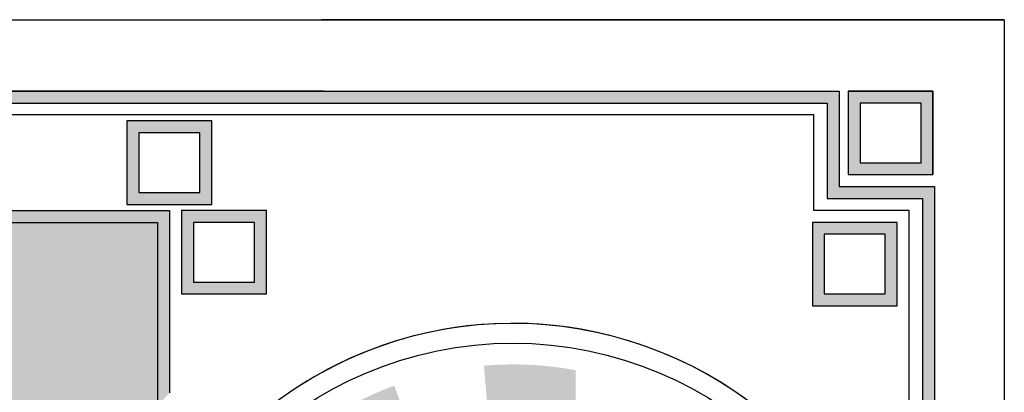
# Model space of a CAD drawing. Units: millimetres. Extents: x 3422 to 7049, y -3009 to 1145.
# Drawn here: x 3570 to 3602, y -2172 to -2159 of the extents above; entities that cross this region are included whole.
import ezdxf

# ---------------------------------------------------------------- set-up
doc = ezdxf.new("R2010")
doc.units = ezdxf.units.MM
doc.layers.add('Frame final', color=7, linetype='Continuous')

msp = doc.modelspace()

# ---------------------------------------------------------------- hatches: boundary and pattern name
at = {"layer": 'Frame final', "linetype": 'Continuous'}
h = msp.add_hatch(color=256, dxfattribs=at)
h.paths.add_polyline_path([(3427.991, -2162.15), (3596.284, -2162.15), (3596.284, -2165.275), (3599.409, -2165.275), (3599.409, -2280.82), (3596.237, -2280.82), (3596.237, -2283.945), (3427.991, -2283.945), (3427.991, -2280.82), (3424.866, -2280.82), (3424.866, -2165.275), (3427.991, -2165.275)], flags=16)
h.paths.add_polyline_path([(3427.6, -2161.759), (3596.675, -2161.759), (3596.675, -2164.884), (3599.8, -2164.884), (3599.8, -2281.211), (3596.628, -2281.211), (3596.628, -2284.336), (3427.6, -2284.336), (3427.6, -2281.211), (3424.475, -2281.211), (3424.475, -2164.884), (3427.6, -2164.884)])
h = msp.add_hatch(color=256, dxfattribs=at)
h.paths.add_polyline_path([(3599.753, -2161.759), (3596.972, -2161.759), (3596.972, -2164.494), (3599.753, -2164.494)])
h.paths.add_polyline_path([(3599.362, -2162.15), (3599.362, -2164.103), (3597.362, -2164.103), (3597.362, -2162.15)])
h = msp.add_hatch(color=256, dxfattribs=at)
h.paths.add_polyline_path([(3596.972, -2161.759), (3596.972, -2164.494), (3599.753, -2164.494), (3599.753, -2161.759)])
h.paths.add_polyline_path([(3599.362, -2162.15), (3599.362, -2164.103), (3597.362, -2164.103), (3597.362, -2162.15)])
h = msp.add_hatch(color=256, dxfattribs=at)
h.paths.add_polyline_path([(3596.972, -2161.759), (3596.972, -2164.494), (3599.753, -2164.494), (3599.753, -2161.759)])
h.paths.add_polyline_path([(3599.362, -2164.103), (3599.362, -2162.15), (3597.362, -2162.15), (3597.362, -2164.103)], flags=16)
h = msp.add_hatch(color=256, dxfattribs=at)
h.paths.add_polyline_path([(3599.753, -2161.759), (3596.972, -2161.759), (3596.972, -2164.494), (3599.753, -2164.494)])
h.paths.add_polyline_path([(3599.362, -2162.15), (3599.362, -2164.103), (3597.362, -2164.103), (3597.362, -2162.15)])
h = msp.add_hatch(color=256, dxfattribs=at)
h.paths.add_polyline_path([(3596.972, -2161.759), (3596.972, -2164.494), (3599.753, -2164.494), (3599.753, -2161.759)])
h.paths.add_polyline_path([(3599.362, -2162.15), (3599.362, -2164.103), (3597.362, -2164.103), (3597.362, -2162.15)])
h = msp.add_hatch(color=256, dxfattribs=at)
h.paths.add_polyline_path([(3596.972, -2161.759), (3596.972, -2164.494), (3599.753, -2164.494), (3599.753, -2161.759)])
h.paths.add_polyline_path([(3599.362, -2164.103), (3599.362, -2162.15), (3597.362, -2162.15), (3597.362, -2164.103)], flags=16)
h = msp.add_hatch(color=256, dxfattribs=at)
h.paths.add_polyline_path([(3599.753, -2161.759), (3596.972, -2161.759), (3596.972, -2164.494), (3599.753, -2164.494)])
h.paths.add_polyline_path([(3599.362, -2162.15), (3599.362, -2164.103), (3597.362, -2164.103), (3597.362, -2162.15)])
h = msp.add_hatch(color=256, dxfattribs=at)
h.paths.add_polyline_path([(3596.972, -2161.759), (3596.972, -2164.494), (3599.753, -2164.494), (3599.753, -2161.759)])
h.paths.add_polyline_path([(3599.362, -2162.15), (3599.362, -2164.103), (3597.362, -2164.103), (3597.362, -2162.15)])
h = msp.add_hatch(color=256, dxfattribs=at)
h.paths.add_polyline_path([(3596.972, -2161.759), (3596.972, -2164.494), (3599.753, -2164.494), (3599.753, -2161.759)])
h.paths.add_polyline_path([(3599.362, -2164.103), (3599.362, -2162.15), (3597.362, -2162.15), (3597.362, -2164.103)], flags=16)
h = msp.add_hatch(color=256, dxfattribs=at)
h.paths.add_polyline_path([(3573.337, -2162.736), (3573.337, -2165.47), (3576.118, -2165.47), (3576.118, -2162.736)])
h.paths.add_polyline_path([(3575.728, -2165.08), (3575.728, -2163.127), (3573.728, -2163.127), (3573.728, -2165.08)], flags=16)
h = msp.add_hatch(color=256, dxfattribs=at)
h.paths.add_polyline_path([(3573.337, -2162.736), (3573.337, -2165.47), (3576.118, -2165.47), (3576.118, -2162.736)])
h.paths.add_polyline_path([(3575.728, -2165.08), (3575.728, -2163.127), (3573.728, -2163.127), (3573.728, -2165.08)], flags=16)
h = msp.add_hatch(color=256, dxfattribs=at)
h.paths.add_polyline_path([(3573.337, -2162.736), (3573.337, -2165.47), (3576.118, -2165.47), (3576.118, -2162.736)])
h.paths.add_polyline_path([(3575.728, -2165.08), (3575.728, -2163.127), (3573.728, -2163.127), (3573.728, -2165.08)], flags=16)
h = msp.add_hatch(color=256, dxfattribs=at)
edge = h.paths.add_edge_path()
edge.add_line((3574.337, -2192.004), (3574.337, -2280.43))
edge.add_line((3574.337, -2280.43), (3428.724, -2280.43))
edge.add_line((3428.724, -2280.43), (3428.725, -2165.666))
edge.add_line((3428.725, -2165.666), (3574.728, -2165.666))
edge.add_line((3574.728, -2165.666), (3574.728, -2171.641))
edge.add_arc((3585.983, -2182.336), 15.526, 136.4605, 223.5395)
edge.add_line((3574.728, -2193.031), (3574.728, -2280.039))
edge.add_line((3574.728, -2280.039), (3428.334, -2280.039))
edge.add_line((3428.334, -2280.039), (3428.334, -2166.056))
edge.add_line((3428.334, -2166.056), (3574.337, -2166.056))
edge.add_line((3574.337, -2166.056), (3574.337, -2172.668))
edge.add_arc((3585.983, -2182.336), 15.136, 140.3004, 219.6996)
h = msp.add_hatch(color=256, dxfattribs=at)
h.paths.add_polyline_path([(3575.128, -2165.666), (3575.128, -2168.4), (3577.909, -2168.4), (3577.909, -2165.666)])
h.paths.add_polyline_path([(3577.518, -2168.009), (3577.518, -2166.056), (3575.518, -2166.056), (3575.518, -2168.009)], flags=16)
h = msp.add_hatch(color=256, dxfattribs=at)
h.paths.add_polyline_path([(3575.128, -2165.666), (3575.128, -2168.4), (3577.909, -2168.4), (3577.909, -2165.666)])
h.paths.add_polyline_path([(3577.518, -2168.009), (3577.518, -2166.056), (3575.518, -2166.056), (3575.518, -2168.009)], flags=16)
h = msp.add_hatch(color=256, dxfattribs=at)
h.paths.add_polyline_path([(3575.128, -2165.666), (3575.128, -2168.4), (3577.909, -2168.4), (3577.909, -2165.666)])
h.paths.add_polyline_path([(3577.518, -2168.009), (3577.518, -2166.056), (3575.518, -2166.056), (3575.518, -2168.009)], flags=16)
h = msp.add_hatch(color=256, dxfattribs=at)
h.paths.add_polyline_path([(3595.8, -2166.056), (3595.8, -2168.79), (3598.581, -2168.79), (3598.581, -2166.056)])
h.paths.add_polyline_path([(3596.191, -2168.4), (3596.191, -2166.447), (3598.191, -2166.447), (3598.191, -2168.4)])
h = msp.add_hatch(color=256, dxfattribs=at)
h.paths.add_polyline_path([(3595.8, -2166.056), (3595.8, -2168.791), (3598.581, -2168.791), (3598.581, -2166.056)])
h.paths.add_polyline_path([(3596.191, -2166.447), (3596.191, -2168.4), (3598.191, -2168.4), (3598.191, -2166.447)], flags=16)
h = msp.add_hatch(color=256, dxfattribs=at)
h.paths.add_polyline_path([(3595.8, -2166.056), (3595.8, -2168.79), (3598.581, -2168.79), (3598.581, -2166.056)])
h.paths.add_polyline_path([(3596.191, -2168.4), (3596.191, -2166.447), (3598.191, -2166.447), (3598.191, -2168.4)])
h = msp.add_hatch(color=256, dxfattribs=at)
h.paths.add_polyline_path([(3595.8, -2166.056), (3595.8, -2168.791), (3598.581, -2168.791), (3598.581, -2166.056)])
h.paths.add_polyline_path([(3596.191, -2166.447), (3596.191, -2168.4), (3598.191, -2168.4), (3598.191, -2166.447)], flags=16)
h = msp.add_hatch(color=256, dxfattribs=at)
h.paths.add_polyline_path([(3595.8, -2166.056), (3595.8, -2168.79), (3598.581, -2168.79), (3598.581, -2166.056)])
h.paths.add_polyline_path([(3596.191, -2168.4), (3596.191, -2166.447), (3598.191, -2166.447), (3598.191, -2168.4)])
msp.add_hatch(color=256, dxfattribs=at).paths.add_polyline_path([(3592.24, -2189.538, 0.023214), (3592.914, -2188.927), (3591.871, -2187.88, -1.71629), (3588.041, -2173.917), (3588.041, -2170.894, 0.067004), (3585.036, -2170.749), (3585.162, -2172.221, 0.067004), (3582.61, -2172.79), (3582.099, -2171.404, 0.067004), (3579.44, -2172.811), (3580.299, -2174.013, 0.067004), (3578.394, -2175.804), (3577.248, -2174.872, 0.067004), (3575.679, -2177.439), (3577.031, -2178.035, 0.067004), (3576.306, -2180.547), (3574.844, -2180.33, 0.067004), (3574.804, -2183.339), (3576.271, -2183.161, 0.067004), (3576.928, -2185.692), (3575.561, -2186.251, 0.067004), (3577.061, -2188.859), (3578.231, -2187.958, 0.067004), (3580.088, -2189.8), (3579.197, -2190.978, 0.067004), (3581.817, -2192.456), (3582.365, -2191.085, 0.067004), (3584.901, -2191.722), (3584.735, -2193.189, 0.067004), (3587.743, -2193.125), (3587.515, -2191.665, 0.067004), (3590.021, -2190.92), (3590.627, -2192.267, 0.067004), (3593.181, -2190.677)])

# ---------------------------------------------------------------- linework, layer by layer
at = {"layer": 'Frame final', "linetype": 'Continuous', "ltscale": 0.035}
msp.add_line((3602.091, -2159.422), (3579.715, -2159.422), dxfattribs=at)
at = {"layer": 'Frame final', "linetype": 'Continuous', "ltscale": 0.1}
msp.add_lwpolyline([(3422.091, -2159.422), (3602.091, -2159.422), (3602.091, -2286.674), (3422.091, -2286.674)], close=True, dxfattribs=at)
at = {"layer": 'Frame final', "linetype": 'Continuous'}
for points in [[(3427.6, -2161.759), (3596.675, -2161.759), (3596.675, -2164.884), (3599.8, -2164.884), (3599.8, -2281.211), (3596.628, -2281.211), (3596.628, -2284.336), (3427.6, -2284.336), (3427.6, -2281.211), (3424.475, -2281.211), (3424.475, -2164.884), (3427.6, -2164.884), (3427.6, -2161.759)], [(3427.6, -2161.759), (3596.675, -2161.759), (3596.675, -2164.884), (3599.8, -2164.884), (3599.8, -2281.211), (3596.628, -2281.211), (3596.628, -2284.336), (3427.6, -2284.336), (3427.6, -2281.211), (3424.475, -2281.211), (3424.475, -2164.884), (3427.6, -2164.884), (3427.6, -2161.759)], [(3427.6, -2161.759), (3596.675, -2161.759), (3596.675, -2164.884), (3599.8, -2164.884), (3599.8, -2281.211), (3596.628, -2281.211), (3596.628, -2284.336), (3427.6, -2284.336), (3427.6, -2281.211), (3424.475, -2281.211), (3424.475, -2164.884), (3427.6, -2164.884), (3427.6, -2161.759)], [(3579.801, -2161.759), (3482.675, -2161.759)], [(3509.276, -2161.759), (3596.581, -2161.759)], [(3509.276, -2161.759), (3596.581, -2161.759)], [(3509.276, -2161.759), (3596.581, -2161.759)], [(3596.972, -2161.759), (3599.753, -2161.759), (3599.753, -2164.494)], [(3596.972, -2161.759), (3599.753, -2161.759), (3599.753, -2164.494)], [(3596.972, -2161.759), (3599.753, -2161.759), (3599.753, -2164.494)], [(3596.972, -2161.759), (3599.753, -2161.759), (3599.753, -2164.494)], [(3596.972, -2161.759), (3599.753, -2161.759), (3599.753, -2164.494)], [(3596.972, -2161.759), (3599.753, -2161.759), (3599.753, -2164.494)], [(3596.972, -2161.759), (3599.753, -2161.759), (3599.753, -2164.494)], [(3596.972, -2161.759), (3599.753, -2161.759), (3599.753, -2164.494)], [(3596.972, -2161.759), (3599.753, -2161.759), (3599.753, -2164.494)], [(3509.276, -2283.555), (3595.847, -2283.555), (3595.847, -2280.43), (3598.972, -2280.43), (3598.972, -2165.666), (3595.847, -2165.666), (3595.847, -2162.54), (3509.276, -2162.54)], [(3509.276, -2283.555), (3595.847, -2283.555), (3595.847, -2280.43), (3598.972, -2280.43), (3598.972, -2165.666), (3595.847, -2165.666), (3595.847, -2162.54), (3509.276, -2162.54)], [(3509.276, -2283.555), (3595.847, -2283.555), (3595.847, -2280.43), (3598.972, -2280.43), (3598.972, -2165.666), (3595.847, -2165.666), (3595.847, -2162.54), (3509.276, -2162.54)]]:
    msp.add_lwpolyline(points, dxfattribs=at)
for points in [[(3599.753, -2161.759), (3596.972, -2161.759), (3596.972, -2164.494), (3599.753, -2164.494)], [(3599.753, -2161.759), (3596.972, -2161.759), (3596.972, -2164.494), (3599.753, -2164.494)], [(3599.753, -2161.759), (3596.972, -2161.759), (3596.972, -2164.494), (3599.753, -2164.494)], [(3599.753, -2161.759), (3596.972, -2161.759), (3596.972, -2164.494), (3599.753, -2164.494)], [(3599.753, -2161.759), (3596.972, -2161.759), (3596.972, -2164.494), (3599.753, -2164.494)], [(3599.753, -2161.759), (3596.972, -2161.759), (3596.972, -2164.494), (3599.753, -2164.494)], [(3599.753, -2161.759), (3596.972, -2161.759), (3596.972, -2164.494), (3599.753, -2164.494)], [(3599.753, -2161.759), (3596.972, -2161.759), (3596.972, -2164.494), (3599.753, -2164.494)], [(3599.753, -2161.759), (3596.972, -2161.759), (3596.972, -2164.494), (3599.753, -2164.494)], [(3599.753, -2161.759), (3596.972, -2161.759), (3596.972, -2164.494), (3599.753, -2164.494)], [(3599.753, -2161.759), (3596.972, -2161.759), (3596.972, -2164.494), (3599.753, -2164.494)], [(3599.753, -2161.759), (3596.972, -2161.759), (3596.972, -2164.494), (3599.753, -2164.494)], [(3599.753, -2161.759), (3596.972, -2161.759), (3596.972, -2164.494), (3599.753, -2164.494)], [(3599.753, -2161.759), (3596.972, -2161.759), (3596.972, -2164.494), (3599.753, -2164.494)], [(3599.753, -2161.759), (3596.972, -2161.759), (3596.972, -2164.494), (3599.753, -2164.494)], [(3599.753, -2161.759), (3596.972, -2161.759), (3596.972, -2164.494), (3599.753, -2164.494)], [(3599.753, -2161.759), (3596.972, -2161.759), (3596.972, -2164.494), (3599.753, -2164.494)], [(3599.753, -2161.759), (3596.972, -2161.759), (3596.972, -2164.494), (3599.753, -2164.494)], [(3427.991, -2162.15), (3596.284, -2162.15), (3596.284, -2165.275), (3599.409, -2165.275), (3599.409, -2280.82), (3596.237, -2280.82), (3596.237, -2283.945), (3427.991, -2283.945), (3427.991, -2280.82), (3424.866, -2280.82), (3424.866, -2165.275), (3427.991, -2165.275)], [(3427.991, -2162.15), (3596.284, -2162.15), (3596.284, -2165.275), (3599.409, -2165.275), (3599.409, -2280.82), (3596.237, -2280.82), (3596.237, -2283.945), (3427.991, -2283.945), (3427.991, -2280.82), (3424.866, -2280.82), (3424.866, -2165.275), (3427.991, -2165.275)], [(3427.991, -2162.15), (3596.284, -2162.15), (3596.284, -2165.275), (3599.409, -2165.275), (3599.409, -2280.82), (3596.237, -2280.82), (3596.237, -2283.945), (3427.991, -2283.945), (3427.991, -2280.82), (3424.866, -2280.82), (3424.866, -2165.275), (3427.991, -2165.275)], [(3599.362, -2162.15), (3597.362, -2162.15), (3597.362, -2164.103), (3599.362, -2164.103)], [(3599.362, -2162.15), (3597.362, -2162.15), (3597.362, -2164.103), (3599.362, -2164.103)], [(3599.362, -2162.15), (3597.362, -2162.15), (3597.362, -2164.103), (3599.362, -2164.103)], [(3599.362, -2162.15), (3597.362, -2162.15), (3597.362, -2164.103), (3599.362, -2164.103)], [(3599.362, -2162.15), (3597.362, -2162.15), (3597.362, -2164.103), (3599.362, -2164.103)], [(3599.362, -2162.15), (3597.362, -2162.15), (3597.362, -2164.103), (3599.362, -2164.103)], [(3599.362, -2162.15), (3597.362, -2162.15), (3597.362, -2164.103), (3599.362, -2164.103)], [(3599.362, -2162.15), (3597.362, -2162.15), (3597.362, -2164.103), (3599.362, -2164.103)], [(3599.362, -2162.15), (3597.362, -2162.15), (3597.362, -2164.103), (3599.362, -2164.103)], [(3599.362, -2162.15), (3597.362, -2162.15), (3597.362, -2164.103), (3599.362, -2164.103)], [(3599.362, -2162.15), (3597.362, -2162.15), (3597.362, -2164.103), (3599.362, -2164.103)], [(3599.362, -2162.15), (3597.362, -2162.15), (3597.362, -2164.103), (3599.362, -2164.103)], [(3599.362, -2162.15), (3597.362, -2162.15), (3597.362, -2164.103), (3599.362, -2164.103)], [(3599.362, -2162.15), (3597.362, -2162.15), (3597.362, -2164.103), (3599.362, -2164.103)], [(3599.362, -2162.15), (3597.362, -2162.15), (3597.362, -2164.103), (3599.362, -2164.103)], [(3599.362, -2162.15), (3597.362, -2162.15), (3597.362, -2164.103), (3599.362, -2164.103)], [(3599.362, -2162.15), (3597.362, -2162.15), (3597.362, -2164.103), (3599.362, -2164.103)], [(3599.362, -2162.15), (3597.362, -2162.15), (3597.362, -2164.103), (3599.362, -2164.103)], [(3576.118, -2162.736), (3573.337, -2162.736), (3573.337, -2165.47), (3576.118, -2165.47)], [(3576.118, -2162.736), (3573.337, -2162.736), (3573.337, -2165.47), (3576.118, -2165.47)], [(3576.118, -2162.736), (3573.337, -2162.736), (3573.337, -2165.47), (3576.118, -2165.47)], [(3576.118, -2162.736), (3573.337, -2162.736), (3573.337, -2165.47), (3576.118, -2165.47)], [(3576.118, -2162.736), (3573.337, -2162.736), (3573.337, -2165.47), (3576.118, -2165.47)], [(3576.118, -2162.736), (3573.337, -2162.736), (3573.337, -2165.47), (3576.118, -2165.47)], [(3575.728, -2163.127), (3573.728, -2163.127), (3573.728, -2165.08), (3575.728, -2165.08)], [(3575.728, -2163.127), (3573.728, -2163.127), (3573.728, -2165.08), (3575.728, -2165.08)], [(3575.728, -2163.127), (3573.728, -2163.127), (3573.728, -2165.08), (3575.728, -2165.08)], [(3575.728, -2163.127), (3573.728, -2163.127), (3573.728, -2165.08), (3575.728, -2165.08)], [(3575.728, -2163.127), (3573.728, -2163.127), (3573.728, -2165.08), (3575.728, -2165.08)], [(3575.728, -2163.127), (3573.728, -2163.127), (3573.728, -2165.08), (3575.728, -2165.08)], [(3577.909, -2165.666), (3575.128, -2165.666), (3575.128, -2168.4), (3577.909, -2168.4)], [(3577.909, -2165.666), (3575.128, -2165.666), (3575.128, -2168.4), (3577.909, -2168.4)], [(3577.909, -2165.666), (3575.128, -2165.666), (3575.128, -2168.4), (3577.909, -2168.4)], [(3577.909, -2165.666), (3575.128, -2165.666), (3575.128, -2168.4), (3577.909, -2168.4)], [(3577.909, -2165.666), (3575.128, -2165.666), (3575.128, -2168.4), (3577.909, -2168.4)], [(3577.909, -2165.666), (3575.128, -2165.666), (3575.128, -2168.4), (3577.909, -2168.4)], [(3577.518, -2166.056), (3575.518, -2166.056), (3575.518, -2168.009), (3577.518, -2168.009)], [(3577.518, -2166.056), (3575.518, -2166.056), (3575.518, -2168.009), (3577.518, -2168.009)], [(3577.518, -2166.056), (3575.518, -2166.056), (3575.518, -2168.009), (3577.518, -2168.009)], [(3577.518, -2166.056), (3575.518, -2166.056), (3575.518, -2168.009), (3577.518, -2168.009)], [(3577.518, -2166.056), (3575.518, -2166.056), (3575.518, -2168.009), (3577.518, -2168.009)], [(3577.518, -2166.056), (3575.518, -2166.056), (3575.518, -2168.009), (3577.518, -2168.009)], [(3598.581, -2166.056), (3595.8, -2166.056), (3595.8, -2168.79), (3598.581, -2168.79)], [(3598.581, -2166.056), (3595.8, -2166.056), (3595.8, -2168.79), (3598.581, -2168.79)], [(3598.581, -2166.056), (3595.8, -2166.056), (3595.8, -2168.791), (3598.581, -2168.791)], [(3598.581, -2166.056), (3595.8, -2166.056), (3595.8, -2168.791), (3598.581, -2168.791)], [(3598.581, -2166.056), (3595.8, -2166.056), (3595.8, -2168.79), (3598.581, -2168.79)], [(3598.581, -2166.056), (3595.8, -2166.056), (3595.8, -2168.79), (3598.581, -2168.79)], [(3598.581, -2166.056), (3595.8, -2166.056), (3595.8, -2168.791), (3598.581, -2168.791)], [(3598.581, -2166.056), (3595.8, -2166.056), (3595.8, -2168.791), (3598.581, -2168.791)], [(3598.581, -2166.056), (3595.8, -2166.056), (3595.8, -2168.79), (3598.581, -2168.79)], [(3598.581, -2166.056), (3595.8, -2166.056), (3595.8, -2168.79), (3598.581, -2168.79)], [(3598.581, -2166.056), (3595.8, -2166.056), (3595.8, -2168.791), (3598.581, -2168.791)], [(3598.581, -2166.056), (3595.8, -2166.056), (3595.8, -2168.791), (3598.581, -2168.791)], [(3598.191, -2166.447), (3596.191, -2166.447), (3596.191, -2168.4), (3598.191, -2168.4)], [(3598.191, -2166.447), (3596.191, -2166.447), (3596.191, -2168.4), (3598.191, -2168.4)], [(3598.191, -2166.447), (3596.191, -2166.447), (3596.191, -2168.4), (3598.191, -2168.4)], [(3598.191, -2166.447), (3596.191, -2166.447), (3596.191, -2168.4), (3598.191, -2168.4)], [(3598.191, -2166.447), (3596.191, -2166.447), (3596.191, -2168.4), (3598.191, -2168.4)], [(3598.191, -2166.447), (3596.191, -2166.447), (3596.191, -2168.4), (3598.191, -2168.4)], [(3598.191, -2166.447), (3596.191, -2166.447), (3596.191, -2168.4), (3598.191, -2168.4)], [(3598.191, -2166.447), (3596.191, -2166.447), (3596.191, -2168.4), (3598.191, -2168.4)], [(3598.191, -2166.447), (3596.191, -2166.447), (3596.191, -2168.4), (3598.191, -2168.4)], [(3598.191, -2166.447), (3596.191, -2166.447), (3596.191, -2168.4), (3598.191, -2168.4)], [(3598.191, -2166.447), (3596.191, -2166.447), (3596.191, -2168.4), (3598.191, -2168.4)], [(3598.191, -2166.447), (3596.191, -2166.447), (3596.191, -2168.4), (3598.191, -2168.4)]]:
    msp.add_lwpolyline(points, close=True, dxfattribs=at)
at = {"layer": 'Frame final', "linetype": 'Continuous', "ltscale": 0.1}
for points in [[(3574.337, -2192.004), (3574.337, -2280.43), (3428.724, -2280.43), (3428.725, -2165.666), (3574.728, -2165.666), (3574.728, -2171.641)], [(3574.728, -2193.031), (3574.728, -2280.039), (3428.334, -2280.039), (3428.334, -2166.056), (3574.337, -2166.056), (3574.337, -2172.668)]]:
    msp.add_lwpolyline(points, dxfattribs=at)
at = {"layer": 'Frame final', "linetype": 'Continuous', "ltscale": 0.035}
msp.add_circle((3585.983, -2182.336), 12.325, dxfattribs=at)
msp.add_circle((3585.983, -2182.336), 12.325, dxfattribs=at)
for start, end in [(2.8446, 235.1501), (210.165, 122.2146)]:
    msp.add_arc((3585.983, -2182.336), 12.973, start, end, dxfattribs=at)

doc.saveas('drawing.dxf')
